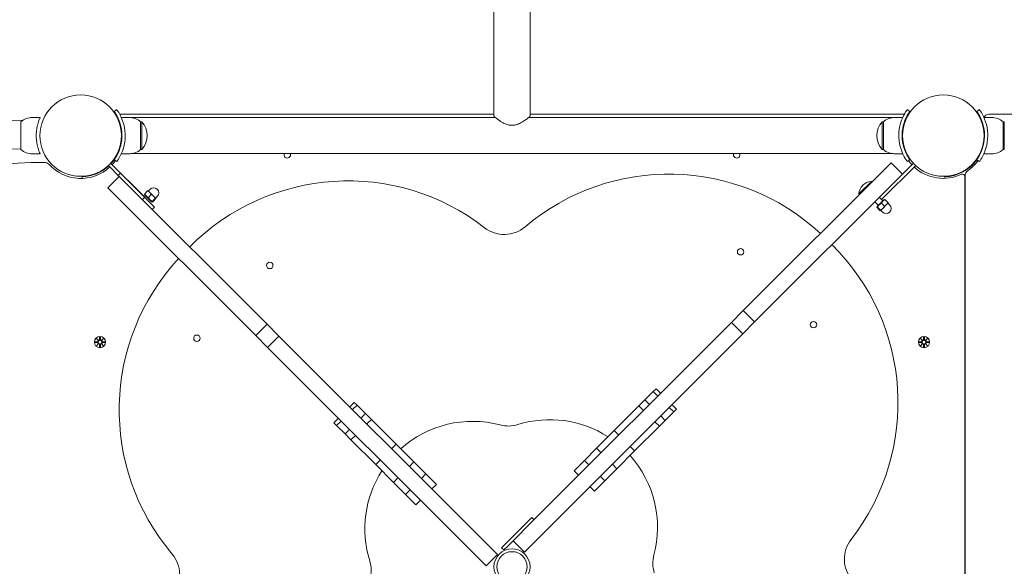
# Model space of a CAD drawing. Units: millimetres. Extents: x 216 to 18016, y 142 to 27182.
# Drawn here: x 5224 to 6144, y 6979 to 7490 of the extents above; entities that cross this region are included whole.
import ezdxf

# ---------------------------------------------------------------- set-up
doc = ezdxf.new("R2010")
doc.units = ezdxf.units.MM
doc.layers.add('Urządzenia', color=2, linetype='Continuous', lineweight=15)
doc.layers.add('wymiary 100', color=5, linetype='Continuous')
doc.layers.add('wymiary 100 strefy', color=5, linetype='Continuous')
doc.styles.get("Standard").update_dxf_attribs({"font": 'arial.ttf'})
doc.dimstyles.new('FK_rzuty 100_m$0', dxfattribs={"dimscale": 100, "dimtxt": 2.5, "dimasz": 2.5, "dimexe": 1.25, "dimexo": 0.625, "dimtad": 1, "dimlfac": 0.001, "dimrnd": 0.01, "dimzin": 1, "dimdsep": 46, "dimtxsty": 'Standard', "dimblk": 'OBLIQUE', "dimblk1": 'ARCHTICK', "dimblk2": 'OBLIQUE', "dimcen": 2.5, "dimadec": 0, "dimazin": 0, "dimtfac": 1, "dimtmove": 0, "dimatfit": 3, "dimfxl": 1, "dimarcsym": 0})
doc.dimstyles.new('FK_rzuty 100_STREFY', dxfattribs={"dimscale": 100, "dimtxt": 4, "dimasz": 2.5, "dimexe": 1.25, "dimexo": 0.625, "dimgap": 1, "dimtad": 1, "dimdec": 1, "dimlfac": 0.001, "dimrnd": 0.01, "dimzin": 1, "dimdsep": 46, "dimtxsty": 'Standard', "dimblk": 'OBLIQUE', "dimcen": 2.5, "dimadec": 0, "dimazin": 0, "dimtfac": 1, "dimtdec": 1, "dimtmove": 0, "dimatfit": 3, "dimfxl": 1, "dimarcsym": 0})

# ---------------------------------------------------------------- blocks, each defined once
blk = doc.blocks.new('_Oblique')
at = {"color": 0, "linetype": 'ByBlock', "lineweight": -2}
blk.add_line((-0.5, -0.5), (0.5, 0.5), dxfattribs=at)
blk = doc.blocks.new('*D10')
at = {"layer": 'Defpoints', "color": 0, "transparency": 16777216}
for p in [(5799.41, 8014.53), (10558.23, 4076.48), (13500.76, 4076.48)]:
    blk.add_point(p, dxfattribs=at)
at = {"layer": 'wymiary 100', "color": 0, "linetype": 'ByBlock', "lineweight": -2, "transparency": 16777216}
for p, q in [((5861.91, 8014.53), (13625.76, 8014.53)), ((13500.76, 8014.53), (13500.76, 4076.48)), ((10620.73, 4076.48), (13625.76, 4076.48))]:
    blk.add_line(p, q, dxfattribs=at)
at = {"layer": 'wymiary 100', "color": 0, "lineweight": -2, "transparency": 16777216, "xscale": 250, "yscale": 250, "zscale": 250}
for p, rotation in [((13500.76, 8014.53), 90), ((13500.76, 4076.48), 270)]:
    blk.add_blockref('_Oblique', p, dxfattribs=dict(at, rotation=rotation))
at = {"layer": 'wymiary 100', "color": 0, "transparency": 16777216, "insert": (13310.53, 6045.51), "char_height": 250, "attachment_point": 5, "rotation": 90}
blk.add_mtext('3.94', dxfattribs=at)
blk = doc.blocks.new('_ArchTick')
at = {"color": 0, "linetype": 'ByBlock', "const_width": 0.15}
blk.add_lwpolyline([(-0.5, -0.5), (0.5, 0.5)], dxfattribs=at)
blk = doc.blocks.new('*D12')
at = {"layer": 'Defpoints', "color": 0, "transparency": 16777216}
for p in [(5684.41, 9398.21), (10520.41, 2619.31), (14241.5, 2619.31)]:
    blk.add_point(p, dxfattribs=at)
at = {"layer": 'wymiary 100 strefy', "color": 0, "lineweight": -2, "transparency": 16777216}
for p, q in [((5746.91, 9398.21), (14366.5, 9398.21)), ((14241.5, 9398.21), (14241.5, 2619.31)), ((10582.91, 2619.31), (14366.5, 2619.31))]:
    blk.add_line(p, q, dxfattribs=at)
at = {"layer": 'wymiary 100 strefy', "color": 0, "lineweight": -2, "transparency": 16777216, "xscale": 200, "yscale": 200, "zscale": 200}
for p, rotation in [((14241.5, 9398.21), 90), ((14241.5, 2619.31), 270)]:
    blk.add_blockref('_Oblique', p, dxfattribs=dict(at, rotation=rotation))
at = {"layer": 'wymiary 100 strefy', "color": 0, "transparency": 16777216, "insert": (13988.33, 6008.76), "char_height": 300, "attachment_point": 5, "rotation": 90}
blk.add_mtext('6.80 m', dxfattribs=at)

msp = doc.modelspace()

# ---------------------------------------------------------------- linework, layer by layer
at = {"layer": 'Urządzenia'}
for p, q in [((5667.557, 7681.363), (5667.557, 7400.213)), ((5701.257, 7681.363), (5701.257, 7400.213)), ((5236.407, 7398.363), (5243.548, 7398.363)), ((5312.687, 7403.894), (5315.121, 7405.647)), ((5326.407, 7398.363), (5319.32, 7398.363)), ((5667.557, 7401.363), (5319.354, 7401.363)), ((5328.668, 7398.213), (5668.867, 7398.213)), ((5699.946, 7398.213), (6040.145, 7398.213)), ((6049.459, 7401.363), (5701.257, 7401.363)), ((6042.407, 7398.363), (6049.494, 7398.363)), ((6053.692, 7405.647), (6056.127, 7403.894)), ((6118.687, 7403.894), (6121.121, 7405.647)), ((6132.407, 7398.363), (6125.32, 7398.363)), ((6196.513, 7401.363), (6129.833, 7401.363)), ((5225.407, 7368.363), (5225.407, 7394.363)), ((5337.407, 7394.363), (5337.407, 7368.363)), ((5337.407, 7394.363), (5338.407, 7394.363)), ((5338.407, 7368.363), (5338.407, 7394.363)), ((6030.407, 7394.363), (6030.407, 7368.363)), ((6031.407, 7394.363), (6030.407, 7394.363)), ((6031.407, 7368.363), (6031.407, 7394.363)), ((6143.407, 7394.363), (6143.407, 7368.363)), ((6143.407, 7394.363), (6144.407, 7394.363)), ((6144.407, 7368.363), (6144.407, 7394.363)), ((5236.407, 7364.363), (5243.548, 7364.363)), ((5326.407, 7364.363), (5319.32, 7364.363)), ((5328.668, 7364.513), (6040.145, 7364.513)), ((5337.407, 7368.363), (5338.407, 7368.363)), ((6031.407, 7368.363), (6030.407, 7368.363)), ((6042.407, 7364.363), (6049.494, 7364.363)), ((6132.407, 7364.363), (6125.32, 7364.363)), ((6143.407, 7368.363), (6144.407, 7368.363)), ((5307.231, 7353.417), (5317.47, 7343.178)), ((5309.352, 7355.539), (5341.193, 7323.698)), ((5315.121, 7357.078), (5312.687, 7358.831)), ((6038.616, 7355.906), (5900.521, 7217.811)), ((6061.583, 7353.417), (6029.742, 7321.577)), ((6049.222, 7345.3), (6038.616, 7355.906)), ((6059.462, 7355.539), (6049.222, 7345.3)), ((6056.127, 7358.831), (6053.692, 7357.078)), ((6118.687, 7358.831), (6121.121, 7357.078)), ((5282.86, 7341.389), (5282.807, 7342.838)), ((5317.47, 7343.178), (5306.863, 7332.572)), ((5316.455, 7344.193), (5318.576, 7346.315)), ((5316.455, 7344.193), (5317.47, 7343.178)), ((5455.565, 7205.083), (5317.47, 7343.178)), ((5346.86, 7318.03), (5318.576, 7346.315)), ((5911.127, 7207.205), (6049.222, 7345.3)), ((6088.86, 7341.389), (6088.807, 7342.838)), ((6107.407, 6613.31), (6107.407, 7343.415)), ((6107.907, 7344.285), (6107.907, 6612.44)), ((5306.863, 7332.572), (5444.958, 7194.477)), ((6008.478, 7326.874), (6020.181, 7338.577)), ((6020.181, 7338.577), (6020.734, 7338.024)), ((5341.193, 7323.698), (5339.071, 7321.577)), ((5341.309, 7325.844), (5341.139, 7326.481)), ((5341.288, 7326.946), (5343.968, 7329.625)), ((5341.309, 7325.844), (5347.603, 7319.551)), ((5344.456, 7329.768), (5344.432, 7329.775)), ((5345.95, 7328.274), (5344.456, 7329.768)), ((5344.621, 7323.613), (5347.301, 7326.292)), ((5344.633, 7329.592), (5346.224, 7331.183)), ((5349.471, 7324.754), (5345.95, 7328.274)), ((5351.512, 7322.712), (5349.471, 7324.754)), ((5351.35, 7322.874), (5352.941, 7324.465)), ((6008.478, 7326.874), (6009.031, 7326.321)), ((6027.61, 7323.687), (6030.863, 7320.435)), ((6029.742, 7321.577), (6027.621, 7323.698)), ((5346.86, 7318.03), (5350.396, 7314.495)), ((5347.603, 7319.551), (5348.24, 7319.38)), ((5348.274, 7312.374), (5350.396, 7314.495)), ((5348.329, 7319.905), (5351.009, 7322.584)), ((5348.704, 7319.53), (5351.384, 7322.209)), ((5351.527, 7322.697), (5351.512, 7322.712)), ((5351.527, 7322.697), (5351.533, 7322.674)), ((6023.367, 7319.445), (6026.62, 7316.192)), ((6025.595, 7315.167), (6025.424, 7314.53)), ((6025.574, 7314.065), (6028.253, 7311.385)), ((6031.888, 7321.46), (6025.595, 7315.167)), ((6025.949, 7314.44), (6028.628, 7311.76)), ((6029.657, 7318.148), (6032.336, 7315.468)), ((6030.798, 7313.299), (6034.319, 7316.819)), ((6031.888, 7321.46), (6032.525, 7321.631)), ((6032.99, 7321.481), (6035.669, 7318.802)), ((6034.319, 7316.819), (6035.813, 7318.313)), ((6035.636, 7318.137), (6037.227, 7316.546)), ((6035.813, 7318.313), (6035.819, 7318.337)), ((6028.742, 7311.242), (6028.718, 7311.236)), ((6028.742, 7311.242), (6028.756, 7311.257)), ((6028.756, 7311.257), (6030.798, 7313.299)), ((6028.918, 7311.419), (6030.509, 7309.828)), ((5889.478, 7206.769), (5900.521, 7217.811)), ((5911.127, 7207.205), (5900.521, 7217.811)), ((5455.565, 7205.083), (5444.958, 7194.477)), ((5455.565, 7205.083), (5466.607, 7194.041)), ((5889.478, 7206.769), (5702.781, 7020.071)), ((5900.085, 7196.162), (5889.478, 7206.769)), ((5911.127, 7207.205), (5900.085, 7196.162)), ((5456.001, 7183.434), (5444.958, 7194.477)), ((5713.387, 7009.464), (5900.085, 7196.162)), ((5294.645, 7188.731), (5297.082, 7188.847)), ((5294.645, 7187.994), (5297.082, 7187.878)), ((5296.048, 7191.721), (5297.875, 7189.995)), ((5296.048, 7191.721), (5297.683, 7190.086)), ((5297.774, 7189.894), (5296.048, 7191.721)), ((5296.048, 7185.004), (5297.774, 7186.831)), ((5297.875, 7186.73), (5296.048, 7185.004)), ((5296.048, 7185.004), (5297.683, 7186.639)), ((5297.683, 7190.086), (5297.853, 7189.917)), ((5297.683, 7186.639), (5297.853, 7186.809)), ((5299.038, 7193.124), (5298.922, 7190.688)), ((5299.038, 7183.601), (5298.922, 7186.038)), ((5299.775, 7193.124), (5299.892, 7190.688)), ((5299.775, 7183.601), (5299.892, 7186.038)), ((5300.939, 7189.995), (5302.765, 7191.721)), ((5302.765, 7185.004), (5300.939, 7186.73)), ((5301.131, 7190.086), (5300.961, 7189.917)), ((5301.131, 7186.639), (5300.961, 7186.809)), ((5302.765, 7191.721), (5301.039, 7189.894)), ((5301.039, 7186.831), (5302.765, 7185.004)), ((5302.765, 7191.721), (5301.131, 7190.086)), ((5302.765, 7185.004), (5301.131, 7186.639)), ((5304.169, 7188.731), (5301.732, 7188.847)), ((5304.169, 7187.994), (5301.732, 7187.878)), ((5466.607, 7194.041), (5456.001, 7183.434)), ((5653.305, 7007.343), (5466.607, 7194.041)), ((6064.645, 7188.731), (6067.082, 7188.847)), ((6064.645, 7187.994), (6067.082, 7187.878)), ((6066.048, 7191.721), (6067.875, 7189.995)), ((6066.048, 7191.721), (6067.683, 7190.086)), ((6067.774, 7189.894), (6066.048, 7191.721)), ((6066.048, 7185.004), (6067.774, 7186.831)), ((6067.875, 7186.73), (6066.048, 7185.004)), ((6066.048, 7185.004), (6067.683, 7186.639)), ((6067.683, 7190.086), (6067.853, 7189.917)), ((6067.683, 7186.639), (6067.853, 7186.809)), ((6069.038, 7193.124), (6068.922, 7190.688)), ((6069.038, 7183.601), (6068.922, 7186.038)), ((6069.775, 7193.124), (6069.892, 7190.688)), ((6069.775, 7183.601), (6069.892, 7186.038)), ((6070.939, 7189.995), (6072.765, 7191.721)), ((6072.765, 7185.004), (6070.939, 7186.73)), ((6071.131, 7190.086), (6070.961, 7189.917)), ((6071.131, 7186.639), (6070.961, 7186.809)), ((6072.765, 7191.721), (6071.039, 7189.894)), ((6071.039, 7186.831), (6072.765, 7185.004)), ((6072.765, 7191.721), (6071.131, 7190.086)), ((6072.765, 7185.004), (6071.131, 7186.639)), ((6074.169, 7188.731), (6071.732, 7188.847)), ((6074.169, 7187.994), (6071.732, 7187.878)), ((5456.001, 7183.434), (5642.698, 6996.737)), ((5816.428, 7142.204), (5808.542, 7134.317)), ((5819.034, 7144.809), (5816.428, 7142.204)), ((5820.671, 7137.961), (5816.428, 7142.204)), ((5823.276, 7140.567), (5819.034, 7144.809)), ((5537.052, 7132.081), (5532.809, 7127.839)), ((5539.657, 7129.476), (5537.052, 7132.081)), ((5803.032, 7128.807), (5808.542, 7134.317)), ((5812.784, 7130.075), (5808.542, 7134.317)), ((5539.657, 7129.476), (5535.415, 7125.233)), ((5547.544, 7121.589), (5539.657, 7129.476)), ((5547.544, 7121.589), (5543.301, 7117.347)), ((5547.544, 7121.589), (5553.054, 7116.079)), ((5803.032, 7128.807), (5779.929, 7105.705)), ((5807.274, 7124.565), (5803.032, 7128.807)), ((5827.634, 7115.225), (5835.52, 7123.112)), ((5835.52, 7123.112), (5831.277, 7127.355)), ((5838.126, 7125.717), (5833.883, 7129.96)), ((5835.52, 7123.112), (5838.126, 7125.717)), ((5522.203, 7117.232), (5517.96, 7112.99)), ((5517.96, 7112.99), (5520.565, 7110.384)), ((5524.808, 7114.627), (5520.565, 7110.384)), ((5553.054, 7116.079), (5548.811, 7111.837)), ((5576.156, 7092.977), (5553.054, 7116.079)), ((5822.124, 7109.716), (5817.881, 7113.958)), ((5827.634, 7115.225), (5822.124, 7109.716)), ((5827.634, 7115.225), (5823.391, 7119.468)), ((5520.565, 7110.384), (5528.452, 7102.497)), ((5532.695, 7106.74), (5528.452, 7102.497)), ((5533.962, 7096.988), (5528.452, 7102.497)), ((5779.929, 7105.705), (5763.36, 7089.135)), ((5784.172, 7101.462), (5779.929, 7105.705)), ((5799.021, 7086.613), (5822.124, 7109.716)), ((5538.205, 7101.23), (5533.962, 7096.988)), ((5533.962, 7096.988), (5557.064, 7073.885)), ((5576.156, 7092.977), (5571.914, 7088.734)), ((5592.726, 7076.407), (5576.156, 7092.977)), ((5752.094, 7077.869), (5763.36, 7089.135)), ((5767.602, 7084.893), (5763.36, 7089.135)), ((5782.451, 7070.043), (5799.021, 7086.613)), ((5799.021, 7086.613), (5794.779, 7090.856)), ((5561.307, 7078.128), (5557.064, 7073.885)), ((5592.726, 7076.407), (5588.483, 7072.165)), ((5592.726, 7076.407), (5603.992, 7065.142)), ((5752.094, 7077.869), (5742.358, 7068.134)), ((5756.336, 7073.627), (5752.094, 7077.869)), ((5557.064, 7073.885), (5573.634, 7057.315)), ((5746.601, 7063.891), (5742.358, 7068.134)), ((5782.451, 7070.043), (5771.186, 7058.778)), ((5782.451, 7070.043), (5778.209, 7074.286)), ((5577.877, 7061.558), (5573.634, 7057.315)), ((5584.9, 7046.05), (5573.634, 7057.315)), ((5603.992, 7065.142), (5599.749, 7060.899)), ((5613.728, 7055.406), (5603.992, 7065.142)), ((5761.45, 7049.042), (5771.186, 7058.778)), ((5771.186, 7058.778), (5766.943, 7063.02)), ((5589.142, 7050.292), (5584.9, 7046.05)), ((5613.728, 7055.406), (5609.485, 7051.163)), ((5761.45, 7049.042), (5757.207, 7053.284)), ((5584.9, 7046.05), (5594.636, 7036.314)), ((5598.878, 7040.556), (5594.636, 7036.314)), ((5678.251, 6999.784), (5699.464, 7020.998)), ((5702.781, 7020.071), (5685.361, 7002.652)), ((5703, 7024.533), (5699.464, 7020.998)), ((5703, 7024.533), (5705.121, 7022.412)), ((5670.724, 6989.924), (5653.305, 7007.343)), ((5685.361, 7002.652), (5680.373, 6997.663)), ((5695.968, 6992.045), (5685.361, 7002.652)), ((5695.968, 6992.045), (5713.387, 7009.464)), ((5642.698, 6996.737), (5660.118, 6979.317)), ((5678.251, 6999.784), (5674.716, 6996.249)), ((5674.716, 6996.249), (5676.837, 6994.127)), ((5676.837, 6994.127), (5680.373, 6997.663)), ((5670.724, 6989.924), (5660.118, 6979.317))]:
    msp.add_line(p, q, dxfattribs=at)
for centre, radius in [((5281.407, 7381.363), 38.05), ((6087.407, 7381.363), 38.05), ((5898.009, 7272.778), 3), ((5458.077, 7260.05), 3), ((5966.095, 7204.693), 3), ((5389.991, 7191.965), 3), ((5299.407, 7188.363), 5.25), ((5299.407, 7188.363), 1.676), ((6069.407, 7188.363), 5.25), ((6069.407, 7188.363), 1.676), ((5684.407, 6978.363), 16.85), ((5684.407, 6978.363), 14.15)]:
    msp.add_circle(centre, radius, dxfattribs=at)
for centre, radius, start, end in [((5236.407, 7381.238), 17.125, 90, 129.966213), ((5319.354, 7399.363), 2, 90, 129.712718), ((5326.407, 7381.238), 17.125, 50.033787, 90), ((5669.557, 7400.213), 2, 180, 231.769016), ((5699.257, 7400.213), 2, 308.230984, 0), ((6042.407, 7381.238), 17.125, 90, 129.966213), ((6049.459, 7399.363), 2, 50.287282, 90), ((6129.833, 7396.363), 5, 90, 155.451903), ((6132.407, 7381.238), 17.125, 50.033787, 90), ((5227.396, 6978.363), 417.456, 89.995981, 270.004019), ((5324.007, 7381.363), 19.4, 317.924978, 42.075022), ((6044.807, 7381.363), 19.4, 137.924978, 222.075022), ((5227.396, 6978.363), 390.625, 90.29178, 269.484173), ((5236.407, 7381.488), 17.125, 230.033787, 270), ((5326.407, 7381.488), 17.125, 270, 309.966213), ((5474.407, 7363.363), 3, 157.45969, 22.54031), ((5894.407, 7363.363), 3, 157.45969, 22.54031), ((6042.407, 7381.488), 17.125, 230.033787, 270), ((6132.407, 7381.488), 17.125, 270, 309.966213), ((5247.4, 6978.363), 378, 89.928456, 270.071544), ((5247.866, 7351.362), 5, 41.810812, 89.928456), ((5281.407, 7381.363), 40, 221.810812, 312.850904), ((5281.407, 7381.363), 38.55, 272.081813, 312.770029), ((5281.407, 7381.363), 38.55, 317.229971, 324.234844), ((5281.407, 7381.363), 40, 317.149096, 324.234844), ((6087.407, 7381.363), 40, 215.765156, 222.850904), ((6087.407, 7381.363), 40, 227.149096, 295.376934), ((6087.407, 7381.363), 38.55, 272.081813, 324.234844), ((6087.407, 7381.363), 40, 304.518108, 324.234844), ((5831.067, 7137.369), 208.03, 47.140384, 130.278424), ((6105.407, 7343.415), 2, 0, 115.376934), ((6087.407, 7381.363), 41.55, 298.049945, 299.721305), ((6087.907, 7381.363), 42, 297.477667, 298.440216), ((6112.907, 7344.285), 5, 124.518108, 180), ((5349.583, 7327.824), 4.75, 315, 135), ((5531.134, 7131.005), 208.03, 52.152612, 135.290487), ((6021.048, 7326.007), 12.6, 93.947824, 176.052176), ((6033.868, 7313.187), 4.75, 225, 45), ((5677.18, 7318.965), 30, 232.152612, 310.278424), ((5837.05, 7131.635), 208.03, 322.152612, 45.290487), ((5525.4, 7125.023), 208.03, 137.140384, 220.278424), ((5297.045, 7189.624), 0.778, 272.726537, 20.303131), ((5297.045, 7187.101), 0.778, 339.696869, 87.273463), ((5298.145, 7190.725), 0.778, 249.696869, 357.273463), ((5298.145, 7186.001), 0.778, 2.726537, 110.303131), ((5300.669, 7190.725), 0.778, 182.726537, 290.303131), ((5300.669, 7186.001), 0.778, 69.696869, 177.273463), ((5301.769, 7189.624), 0.778, 159.696869, 267.273463), ((5301.769, 7187.101), 0.778, 92.726537, 200.303131), ((6067.045, 7189.624), 0.778, 272.726537, 20.303131), ((6067.045, 7187.101), 0.778, 339.696869, 87.273463), ((6068.145, 7190.725), 0.778, 249.696869, 357.273463), ((6068.145, 7186.001), 0.778, 2.726537, 110.303131), ((6070.669, 7190.725), 0.778, 182.726537, 290.303131), ((6070.669, 7186.001), 0.778, 69.696869, 177.273463), ((6071.769, 7189.624), 0.778, 159.696869, 267.273463), ((6071.769, 7187.101), 0.778, 92.726537, 200.303131), ((5647.455, 7013.779), 100.547, 75.120221, 131.815369), ((5719.823, 7015.315), 100.547, 57.296851, 107.310816), ((5680.978, 7139.949), 30, 255.120221, 287.310816), ((5719.823, 7015.315), 100.547, 345.120221, 41.815369), ((5647.455, 7013.779), 100.547, 147.296851, 197.310816), ((6025.009, 6985.589), 30, 142.152612, 220.278424), ((5343.804, 6971.136), 30, 322.152612, 40.278424), ((5522.821, 6974.934), 30, 345.120221, 17.310816), ((5845.993, 6981.791), 30, 165.120221, 197.310816)]:
    msp.add_arc(centre, radius, start, end, dxfattribs=at)
for centre, major_axis, start_param, end_param in [((5298.074, 7190.649), (0.471, 0.498), 3.293586, 3.6085399), ((5297.12, 7189.696), (0.498, 0.471), 5.816238, 6.131192), ((5297.12, 7187.029), (-0.498, 0.471), 3.293586, 3.6085399), ((5298.074, 7186.076), (-0.471, 0.498), 5.816238, 6.131192), ((5300.74, 7190.649), (0.471, -0.498), 5.816238, 6.131192), ((5300.74, 7186.076), (-0.471, -0.498), 3.293586, 3.6085399), ((5301.693, 7189.696), (0.498, -0.471), 3.293586, 3.6085399), ((5301.693, 7187.029), (-0.498, -0.471), 5.816238, 6.131192), ((6068.074, 7190.649), (0.471, 0.498), 3.293586, 3.6085399), ((6067.12, 7189.696), (0.498, 0.471), 5.816238, 6.131192), ((6067.12, 7187.029), (-0.498, 0.471), 3.293586, 3.6085399), ((6068.074, 7186.076), (-0.471, 0.498), 5.816238, 6.131192), ((6070.74, 7190.649), (0.471, -0.498), 5.816238, 6.131192), ((6070.74, 7186.076), (-0.471, -0.498), 3.293586, 3.6085399), ((6071.693, 7189.696), (0.498, -0.471), 3.293586, 3.6085399), ((6071.693, 7187.029), (-0.498, -0.471), 5.816238, 6.131192)]:
    msp.add_ellipse(centre, major_axis=major_axis, ratio=0.9884519, start_param=start_param, end_param=end_param, dxfattribs=at)
for points, knots in [([(5243.548, 7364.363), (5243.548, 7364.363), (5243.501, 7364.467), (5243.309, 7364.904), (5243.165, 7365.236), (5242.81, 7366.107), (5242.598, 7366.647), (5242.149, 7367.89), (5241.912, 7368.594), (5241.46, 7370.089), (5241.227, 7370.934), (5240.793, 7372.778), (5240.592, 7373.776), (5240.259, 7375.867), (5240.126, 7376.961), (5239.95, 7379.168), (5239.907, 7380.282), (5239.907, 7382.443), (5239.95, 7383.557), (5240.126, 7385.764), (5240.259, 7386.858), (5240.592, 7388.949), (5240.793, 7389.948), (5241.227, 7391.791), (5241.46, 7392.636), (5241.912, 7394.131), (5242.149, 7394.835), (5242.598, 7396.078), (5242.81, 7396.618), (5243.165, 7397.489), (5243.309, 7397.821), (5243.501, 7398.258), (5243.548, 7398.363), (5243.548, 7398.363)], [0, 0, 0, 0, 0.3245542, 0.3245542, 0.6491084, 0.6491084, 0.9736626, 0.9736626, 1.2982168, 1.2982168, 1.6224069, 1.6224069, 1.946597, 1.946597, 2.2707871, 2.2707871, 2.5949771, 2.5949771, 2.9191672, 2.9191672, 3.2433573, 3.2433573, 3.5675474, 3.5675474, 3.8917374, 3.8917374, 4.2162917, 4.2162917, 4.5408459, 4.5408459, 4.8654001, 4.8654001, 5.1899543, 5.1899543, 5.1899543, 5.1899543]), ([(5319.957, 7381.363), (5319.957, 7385.257), (5319.322, 7389.134), (5318.333, 7392.433), (5317.223, 7396.134), (5315.713, 7399.089), (5314.567, 7401.023), (5313.49, 7402.839), (5312.763, 7403.787), (5312.693, 7403.885), (5312.689, 7403.891), (5312.687, 7403.894), (5312.687, 7403.894)], [-1.5707963, -1.5707963, -1.5707963, -1.5707963, -1.0853225, -1.0853225, -1.0853225, -0.5406954, -0.5406954, -0.5406954, -0.0293753, -0.0293753, -0.0293753, 0, 0, 0, 0]), ([(5315.121, 7405.647), (5315.121, 7405.647), (5315.845, 7404.714), (5316.982, 7402.828), (5318.145, 7400.902), (5319.706, 7397.948), (5320.924, 7394.201), (5321.993, 7390.91), (5322.763, 7387.019), (5322.923, 7383.027), (5322.946, 7382.473), (5322.957, 7381.918), (5322.957, 7381.363)], [0, 0, 0, 0, 0.5161475, 0.5161475, 0.5161475, 1.0434719, 1.0434719, 1.0434719, 1.506578, 1.506578, 1.506578, 1.5707963, 1.5707963, 1.5707963, 1.5707963]), ([(5668.319, 7398.642), (5668.319, 7398.642), (5668.481, 7398.513), (5669.113, 7398.021), (5669.596, 7397.648), (5670.925, 7396.657), (5671.818, 7396.008), (5673.469, 7394.903), (5674.139, 7394.474), (5675.595, 7393.612), (5676.384, 7393.178), (5677.99, 7392.411), (5678.796, 7392.072), (5680.349, 7391.553), (5681.078, 7391.356), (5683.1, 7390.978), (5684.447, 7390.911), (5686.974, 7391.16), (5688.15, 7391.443), (5690.621, 7392.28), (5691.865, 7392.88), (5693.749, 7393.914), (5694.453, 7394.34), (5695.787, 7395.192), (5696.413, 7395.616), (5697.515, 7396.389), (5697.997, 7396.74), (5698.806, 7397.34), (5699.143, 7397.595), (5699.94, 7398.205), (5700.284, 7398.476), (5700.47, 7398.623), (5700.494, 7398.642), (5700.494, 7398.642)], [9.862415, 9.862415, 9.862415, 9.862415, 10.2356952, 10.2356952, 10.6275371, 10.6275371, 11.0910728, 11.0910728, 11.3690475, 11.3690475, 11.6519159, 11.6519159, 11.9032248, 11.9032248, 12.1054817, 12.1054817, 12.4431214, 12.4431214, 12.7600559, 12.7600559, 13.1673308, 13.1673308, 13.4415622, 13.4415622, 13.7254008, 13.7254008, 13.989881, 13.989881, 14.2258749, 14.2258749, 14.6491102, 14.6491102, 14.7935886, 14.7935886, 14.7935886, 14.7935886]), ([(6045.857, 7381.363), (6045.857, 7385.494), (6046.518, 7389.608), (6047.557, 7393.126), (6048.677, 7396.923), (6050.196, 7400.009), (6051.412, 7402.117), (6052.599, 7404.177), (6053.465, 7405.33), (6053.651, 7405.59), (6053.679, 7405.628), (6053.692, 7405.647), (6053.692, 7405.647)], [1.5707963, 1.5707963, 1.5707963, 1.5707963, 2.0486293, 2.0486293, 2.0486293, 2.5642144, 2.5642144, 2.5642144, 3.0680972, 3.0680972, 3.0680972, 3.1415927, 3.1415927, 3.1415927, 3.1415927]), ([(6056.127, 7403.894), (6056.127, 7403.894), (6055.429, 7402.996), (6054.342, 7401.183), (6053.261, 7399.379), (6051.827, 7396.64), (6050.713, 7393.182), (6049.711, 7390.069), (6049, 7386.385), (6048.877, 7382.618), (6048.864, 7382.2), (6048.857, 7381.781), (6048.857, 7381.363)], [-3.1415927, -3.1415927, -3.1415927, -3.1415927, -2.6161675, -2.6161675, -2.6161675, -2.0934819, -2.0934819, -2.0934819, -1.6229987, -1.6229987, -1.6229987, -1.5707963, -1.5707963, -1.5707963, -1.5707963]), ([(6125.957, 7381.363), (6125.957, 7385.257), (6125.322, 7389.134), (6124.333, 7392.433), (6123.223, 7396.134), (6121.713, 7399.089), (6120.567, 7401.023), (6119.49, 7402.839), (6118.763, 7403.787), (6118.693, 7403.885), (6118.689, 7403.891), (6118.687, 7403.894), (6118.687, 7403.894)], [-1.5707963, -1.5707963, -1.5707963, -1.5707963, -1.0853225, -1.0853225, -1.0853225, -0.5406954, -0.5406954, -0.5406954, -0.0293753, -0.0293753, -0.0293753, 0, 0, 0, 0]), ([(6121.121, 7405.647), (6121.121, 7405.647), (6121.845, 7404.714), (6122.982, 7402.828), (6124.145, 7400.902), (6125.706, 7397.948), (6126.924, 7394.201), (6127.993, 7390.91), (6128.763, 7387.019), (6128.923, 7383.027), (6128.946, 7382.473), (6128.957, 7381.918), (6128.957, 7381.363)], [0, 0, 0, 0, 0.5161475, 0.5161475, 0.5161475, 1.0434719, 1.0434719, 1.0434719, 1.506578, 1.506578, 1.506578, 1.5707963, 1.5707963, 1.5707963, 1.5707963]), ([(5312.687, 7358.831), (5312.687, 7358.831), (5313.384, 7359.729), (5314.471, 7361.542), (5315.552, 7363.346), (5316.986, 7366.085), (5318.1, 7369.543), (5319.103, 7372.656), (5319.814, 7376.34), (5319.936, 7380.107), (5319.95, 7380.525), (5319.957, 7380.944), (5319.957, 7381.363)], [-3.1415927, -3.1415927, -3.1415927, -3.1415927, -2.6161675, -2.6161675, -2.6161675, -2.0934819, -2.0934819, -2.0934819, -1.6229987, -1.6229987, -1.6229987, -1.5707963, -1.5707963, -1.5707963, -1.5707963]), ([(5322.957, 7381.363), (5322.957, 7377.231), (5322.295, 7373.117), (5321.257, 7369.599), (5320.136, 7365.802), (5318.617, 7362.716), (5317.402, 7360.608), (5316.214, 7358.548), (5315.349, 7357.395), (5315.162, 7357.135), (5315.135, 7357.097), (5315.121, 7357.078), (5315.121, 7357.078)], [1.5707963, 1.5707963, 1.5707963, 1.5707963, 2.0486293, 2.0486293, 2.0486293, 2.5642144, 2.5642144, 2.5642144, 3.0680972, 3.0680972, 3.0680972, 3.1415927, 3.1415927, 3.1415927, 3.1415927]), ([(6053.692, 7357.078), (6053.692, 7357.078), (6052.969, 7358.011), (6051.831, 7359.897), (6050.669, 7361.823), (6049.107, 7364.778), (6047.89, 7368.524), (6046.821, 7371.815), (6046.05, 7375.706), (6045.89, 7379.699), (6045.868, 7380.252), (6045.857, 7380.807), (6045.857, 7381.363)], [0, 0, 0, 0, 0.5161475, 0.5161475, 0.5161475, 1.0434719, 1.0434719, 1.0434719, 1.506578, 1.506578, 1.506578, 1.5707963, 1.5707963, 1.5707963, 1.5707963]), ([(6048.857, 7381.363), (6048.857, 7377.468), (6049.491, 7373.591), (6050.481, 7370.292), (6051.59, 7366.591), (6053.1, 7363.637), (6054.247, 7361.702), (6055.323, 7359.886), (6056.05, 7358.938), (6056.12, 7358.84), (6056.124, 7358.834), (6056.127, 7358.831), (6056.127, 7358.831)], [-1.5707963, -1.5707963, -1.5707963, -1.5707963, -1.0853225, -1.0853225, -1.0853225, -0.5406954, -0.5406954, -0.5406954, -0.0293753, -0.0293753, -0.0293753, 0, 0, 0, 0]), ([(6118.687, 7358.831), (6118.687, 7358.831), (6119.384, 7359.729), (6120.471, 7361.542), (6121.552, 7363.346), (6122.986, 7366.085), (6124.1, 7369.543), (6125.103, 7372.656), (6125.814, 7376.34), (6125.936, 7380.107), (6125.95, 7380.525), (6125.957, 7380.944), (6125.957, 7381.363)], [-3.1415927, -3.1415927, -3.1415927, -3.1415927, -2.6161675, -2.6161675, -2.6161675, -2.0934819, -2.0934819, -2.0934819, -1.6229987, -1.6229987, -1.6229987, -1.5707963, -1.5707963, -1.5707963, -1.5707963]), ([(6128.957, 7381.363), (6128.957, 7377.231), (6128.295, 7373.117), (6127.257, 7369.599), (6126.136, 7365.802), (6124.617, 7362.716), (6123.402, 7360.608), (6122.214, 7358.548), (6121.349, 7357.395), (6121.162, 7357.135), (6121.135, 7357.097), (6121.121, 7357.078), (6121.121, 7357.078)], [1.5707963, 1.5707963, 1.5707963, 1.5707963, 2.0486293, 2.0486293, 2.0486293, 2.5642144, 2.5642144, 2.5642144, 3.0680972, 3.0680972, 3.0680972, 3.1415927, 3.1415927, 3.1415927, 3.1415927]), ([(5297.853, 7189.917), (5297.879, 7189.85), (5297.896, 7189.78), (5297.915, 7189.634), (5297.914, 7189.545), (5297.883, 7189.372), (5297.853, 7189.287), (5297.774, 7189.14), (5297.721, 7189.068), (5297.594, 7188.946), (5297.521, 7188.896), (5297.372, 7188.822), (5297.284, 7188.793), (5297.158, 7188.775), (5297.121, 7188.772), (5297.085, 7188.771)], [0.35132318, 0.35132318, 0.35132318, 0.35132318, 0.3724042, 0.3724042, 0.39734458, 0.39734458, 0.42228496, 0.42228496, 0.44722534, 0.44722534, 0.47216572, 0.47216572, 0.49895846, 0.49895846, 0.50970688, 0.50970688, 0.50970688, 0.50970688]), ([(5297.085, 7187.954), (5297.121, 7187.953), (5297.158, 7187.95), (5297.284, 7187.932), (5297.372, 7187.904), (5297.521, 7187.829), (5297.594, 7187.779), (5297.721, 7187.657), (5297.774, 7187.585), (5297.853, 7187.438), (5297.883, 7187.353), (5297.914, 7187.18), (5297.915, 7187.091), (5297.896, 7186.945), (5297.879, 7186.875), (5297.853, 7186.809)], [0.33486304, 0.33486304, 0.33486304, 0.33486304, 0.34561146, 0.34561146, 0.3724042, 0.3724042, 0.39734458, 0.39734458, 0.42228496, 0.42228496, 0.44722534, 0.44722534, 0.47216572, 0.47216572, 0.49324674, 0.49324674, 0.49324674, 0.49324674]), ([(5298.998, 7190.684), (5298.997, 7190.648), (5298.995, 7190.612), (5298.976, 7190.485), (5298.948, 7190.397), (5298.874, 7190.248), (5298.824, 7190.175), (5298.701, 7190.049), (5298.629, 7189.995), (5298.482, 7189.917), (5298.397, 7189.886), (5298.224, 7189.855), (5298.136, 7189.854), (5297.989, 7189.873), (5297.919, 7189.89), (5297.853, 7189.917)], [0.33486304, 0.33486304, 0.33486304, 0.33486304, 0.34561146, 0.34561146, 0.3724042, 0.3724042, 0.39734458, 0.39734458, 0.42228496, 0.42228496, 0.44722534, 0.44722534, 0.47216572, 0.47216572, 0.49324674, 0.49324674, 0.49324674, 0.49324674]), ([(5297.853, 7186.809), (5297.919, 7186.835), (5297.989, 7186.852), (5298.136, 7186.871), (5298.224, 7186.87), (5298.397, 7186.839), (5298.482, 7186.809), (5298.629, 7186.73), (5298.701, 7186.676), (5298.824, 7186.55), (5298.874, 7186.477), (5298.948, 7186.328), (5298.976, 7186.24), (5298.995, 7186.114), (5298.997, 7186.077), (5298.998, 7186.041)], [0.35132318, 0.35132318, 0.35132318, 0.35132318, 0.3724042, 0.3724042, 0.39734458, 0.39734458, 0.42228496, 0.42228496, 0.44722534, 0.44722534, 0.47216572, 0.47216572, 0.49895846, 0.49895846, 0.50970688, 0.50970688, 0.50970688, 0.50970688]), ([(5300.961, 7189.917), (5300.894, 7189.89), (5300.825, 7189.873), (5300.678, 7189.854), (5300.589, 7189.855), (5300.416, 7189.886), (5300.331, 7189.917), (5300.185, 7189.995), (5300.112, 7190.049), (5299.99, 7190.175), (5299.94, 7190.248), (5299.866, 7190.397), (5299.837, 7190.485), (5299.819, 7190.612), (5299.816, 7190.648), (5299.815, 7190.684)], [0.35132318, 0.35132318, 0.35132318, 0.35132318, 0.3724042, 0.3724042, 0.39734458, 0.39734458, 0.42228496, 0.42228496, 0.44722534, 0.44722534, 0.47216572, 0.47216572, 0.49895846, 0.49895846, 0.50970688, 0.50970688, 0.50970688, 0.50970688]), ([(5299.815, 7186.041), (5299.816, 7186.077), (5299.819, 7186.114), (5299.837, 7186.24), (5299.866, 7186.328), (5299.94, 7186.477), (5299.99, 7186.55), (5300.112, 7186.676), (5300.185, 7186.73), (5300.331, 7186.809), (5300.416, 7186.839), (5300.589, 7186.87), (5300.678, 7186.871), (5300.825, 7186.852), (5300.894, 7186.835), (5300.961, 7186.809)], [0.33486304, 0.33486304, 0.33486304, 0.33486304, 0.34561146, 0.34561146, 0.3724042, 0.3724042, 0.39734458, 0.39734458, 0.42228496, 0.42228496, 0.44722534, 0.44722534, 0.47216572, 0.47216572, 0.49324674, 0.49324674, 0.49324674, 0.49324674]), ([(5301.728, 7188.771), (5301.692, 7188.772), (5301.656, 7188.775), (5301.53, 7188.793), (5301.441, 7188.822), (5301.293, 7188.896), (5301.22, 7188.946), (5301.093, 7189.068), (5301.039, 7189.14), (5300.961, 7189.287), (5300.93, 7189.372), (5300.899, 7189.545), (5300.898, 7189.634), (5300.917, 7189.78), (5300.934, 7189.85), (5300.961, 7189.917)], [0.33486304, 0.33486304, 0.33486304, 0.33486304, 0.34561146, 0.34561146, 0.3724042, 0.3724042, 0.39734458, 0.39734458, 0.42228496, 0.42228496, 0.44722534, 0.44722534, 0.47216572, 0.47216572, 0.49324674, 0.49324674, 0.49324674, 0.49324674]), ([(5300.961, 7186.809), (5300.934, 7186.875), (5300.917, 7186.945), (5300.898, 7187.091), (5300.899, 7187.18), (5300.93, 7187.353), (5300.961, 7187.438), (5301.039, 7187.585), (5301.093, 7187.657), (5301.22, 7187.779), (5301.293, 7187.829), (5301.441, 7187.904), (5301.53, 7187.932), (5301.656, 7187.95), (5301.692, 7187.953), (5301.728, 7187.954)], [0.35132318, 0.35132318, 0.35132318, 0.35132318, 0.3724042, 0.3724042, 0.39734458, 0.39734458, 0.42228496, 0.42228496, 0.44722534, 0.44722534, 0.47216572, 0.47216572, 0.49895846, 0.49895846, 0.50970688, 0.50970688, 0.50970688, 0.50970688]), ([(6067.853, 7189.917), (6067.879, 7189.85), (6067.896, 7189.78), (6067.915, 7189.634), (6067.914, 7189.545), (6067.883, 7189.372), (6067.853, 7189.287), (6067.774, 7189.14), (6067.721, 7189.068), (6067.594, 7188.946), (6067.521, 7188.896), (6067.372, 7188.822), (6067.284, 7188.793), (6067.158, 7188.775), (6067.121, 7188.772), (6067.085, 7188.771)], [0.35132318, 0.35132318, 0.35132318, 0.35132318, 0.3724042, 0.3724042, 0.39734458, 0.39734458, 0.42228496, 0.42228496, 0.44722534, 0.44722534, 0.47216572, 0.47216572, 0.49895846, 0.49895846, 0.50970688, 0.50970688, 0.50970688, 0.50970688]), ([(6067.085, 7187.954), (6067.121, 7187.953), (6067.158, 7187.95), (6067.284, 7187.932), (6067.372, 7187.904), (6067.521, 7187.829), (6067.594, 7187.779), (6067.721, 7187.657), (6067.774, 7187.585), (6067.853, 7187.438), (6067.883, 7187.353), (6067.914, 7187.18), (6067.915, 7187.091), (6067.896, 7186.945), (6067.879, 7186.875), (6067.853, 7186.809)], [0.33486304, 0.33486304, 0.33486304, 0.33486304, 0.34561146, 0.34561146, 0.3724042, 0.3724042, 0.39734458, 0.39734458, 0.42228496, 0.42228496, 0.44722534, 0.44722534, 0.47216572, 0.47216572, 0.49324674, 0.49324674, 0.49324674, 0.49324674]), ([(6068.998, 7190.684), (6068.997, 7190.648), (6068.995, 7190.612), (6068.976, 7190.485), (6068.948, 7190.397), (6068.874, 7190.248), (6068.824, 7190.175), (6068.701, 7190.049), (6068.629, 7189.995), (6068.482, 7189.917), (6068.397, 7189.886), (6068.224, 7189.855), (6068.136, 7189.854), (6067.989, 7189.873), (6067.919, 7189.89), (6067.853, 7189.917)], [0.33486304, 0.33486304, 0.33486304, 0.33486304, 0.34561146, 0.34561146, 0.3724042, 0.3724042, 0.39734458, 0.39734458, 0.42228496, 0.42228496, 0.44722534, 0.44722534, 0.47216572, 0.47216572, 0.49324674, 0.49324674, 0.49324674, 0.49324674]), ([(6067.853, 7186.809), (6067.919, 7186.835), (6067.989, 7186.852), (6068.136, 7186.871), (6068.224, 7186.87), (6068.397, 7186.839), (6068.482, 7186.809), (6068.629, 7186.73), (6068.701, 7186.676), (6068.824, 7186.55), (6068.874, 7186.477), (6068.948, 7186.328), (6068.976, 7186.24), (6068.995, 7186.114), (6068.997, 7186.077), (6068.998, 7186.041)], [0.35132318, 0.35132318, 0.35132318, 0.35132318, 0.3724042, 0.3724042, 0.39734458, 0.39734458, 0.42228496, 0.42228496, 0.44722534, 0.44722534, 0.47216572, 0.47216572, 0.49895846, 0.49895846, 0.50970688, 0.50970688, 0.50970688, 0.50970688]), ([(6070.961, 7189.917), (6070.894, 7189.89), (6070.825, 7189.873), (6070.678, 7189.854), (6070.589, 7189.855), (6070.416, 7189.886), (6070.331, 7189.917), (6070.185, 7189.995), (6070.112, 7190.049), (6069.99, 7190.175), (6069.94, 7190.248), (6069.866, 7190.397), (6069.837, 7190.485), (6069.819, 7190.612), (6069.816, 7190.648), (6069.815, 7190.684)], [0.35132318, 0.35132318, 0.35132318, 0.35132318, 0.3724042, 0.3724042, 0.39734458, 0.39734458, 0.42228496, 0.42228496, 0.44722534, 0.44722534, 0.47216572, 0.47216572, 0.49895846, 0.49895846, 0.50970688, 0.50970688, 0.50970688, 0.50970688]), ([(6069.815, 7186.041), (6069.816, 7186.077), (6069.819, 7186.114), (6069.837, 7186.24), (6069.866, 7186.328), (6069.94, 7186.477), (6069.99, 7186.55), (6070.112, 7186.676), (6070.185, 7186.73), (6070.331, 7186.809), (6070.416, 7186.839), (6070.589, 7186.87), (6070.678, 7186.871), (6070.825, 7186.852), (6070.894, 7186.835), (6070.961, 7186.809)], [0.33486304, 0.33486304, 0.33486304, 0.33486304, 0.34561146, 0.34561146, 0.3724042, 0.3724042, 0.39734458, 0.39734458, 0.42228496, 0.42228496, 0.44722534, 0.44722534, 0.47216572, 0.47216572, 0.49324674, 0.49324674, 0.49324674, 0.49324674]), ([(6071.728, 7188.771), (6071.692, 7188.772), (6071.656, 7188.775), (6071.53, 7188.793), (6071.441, 7188.822), (6071.293, 7188.896), (6071.22, 7188.946), (6071.093, 7189.068), (6071.039, 7189.14), (6070.961, 7189.287), (6070.93, 7189.372), (6070.899, 7189.545), (6070.898, 7189.634), (6070.917, 7189.78), (6070.934, 7189.85), (6070.961, 7189.917)], [0.33486304, 0.33486304, 0.33486304, 0.33486304, 0.34561146, 0.34561146, 0.3724042, 0.3724042, 0.39734458, 0.39734458, 0.42228496, 0.42228496, 0.44722534, 0.44722534, 0.47216572, 0.47216572, 0.49324674, 0.49324674, 0.49324674, 0.49324674]), ([(6070.961, 7186.809), (6070.934, 7186.875), (6070.917, 7186.945), (6070.898, 7187.091), (6070.899, 7187.18), (6070.93, 7187.353), (6070.961, 7187.438), (6071.039, 7187.585), (6071.093, 7187.657), (6071.22, 7187.779), (6071.293, 7187.829), (6071.441, 7187.904), (6071.53, 7187.932), (6071.656, 7187.95), (6071.692, 7187.953), (6071.728, 7187.954)], [0.35132318, 0.35132318, 0.35132318, 0.35132318, 0.3724042, 0.3724042, 0.39734458, 0.39734458, 0.42228496, 0.42228496, 0.44722534, 0.44722534, 0.47216572, 0.47216572, 0.49895846, 0.49895846, 0.50970688, 0.50970688, 0.50970688, 0.50970688])]:
    msp.add_open_spline(points, degree=3, knots=knots, dxfattribs=at)
for points, weights in [([(5341.139, 7326.481), (5341.108, 7326.597), (5341.288, 7326.946)], [1.07506848794, 1.06406507466, 1]), ([(5341.288, 7326.946), (5342.366, 7324.69), (5344.621, 7323.613)], [1, 1.15470053838, 1]), ([(5343.968, 7329.625), (5344.317, 7329.806), (5344.432, 7329.775)], [1, 1.0316346454, 1.01053553963]), ([(5345.95, 7328.274), (5345.177, 7329.048), (5343.968, 7329.625)], [1, 1.0379548493, 1]), ([(5344.621, 7323.613), (5345.886, 7321.169), (5348.329, 7319.905)], [1, 1.15470053838, 1]), ([(5347.301, 7326.292), (5346.723, 7327.501), (5345.95, 7328.274)], [1, 1.0379548493, 1]), ([(5349.471, 7324.754), (5348.61, 7325.614), (5347.301, 7326.292)], [1, 1.0379548493, 1]), ([(5351.009, 7322.584), (5350.331, 7323.893), (5349.471, 7324.754)], [1, 1.0379548493, 1]), ([(5348.329, 7319.905), (5347.928, 7319.128), (5348.704, 7319.53)], [1, 1.15470053838, 1]), ([(5351.512, 7322.712), (5351.425, 7322.799), (5351.009, 7322.584)], [1, 1.0379548493, 1]), ([(5351.384, 7322.209), (5351.599, 7322.625), (5351.512, 7322.712)], [1, 1.0379548493, 1]), ([(6025.949, 7314.44), (6025.172, 7314.842), (6025.574, 7314.065)], [1, 1.15470053838, 1]), ([(6029.657, 7318.148), (6027.213, 7316.883), (6025.949, 7314.44)], [1, 1.15470053838, 1]), ([(6032.99, 7321.481), (6030.734, 7320.404), (6029.657, 7318.148)], [1, 1.15470053838, 1]), ([(6030.798, 7313.299), (6031.658, 7314.159), (6032.336, 7315.468)], [1, 1.0379548493, 1]), ([(6032.336, 7315.468), (6033.545, 7316.046), (6034.319, 7316.819)], [1, 1.0379548493, 1]), ([(6032.525, 7321.631), (6032.641, 7321.662), (6032.99, 7321.481)], [1.07506848794, 1.06406507466, 1]), ([(6034.319, 7316.819), (6035.092, 7317.593), (6035.669, 7318.802)], [1, 1.0379548493, 1]), ([(6035.669, 7318.802), (6035.85, 7318.453), (6035.819, 7318.337)], [1, 1.0316346454, 1.01053553963]), ([(6028.253, 7311.385), (6028.669, 7311.17), (6028.756, 7311.257)], [1, 1.0379548493, 1]), ([(6028.628, 7311.76), (6029.938, 7312.438), (6030.798, 7313.299)], [1, 1.0379548493, 1]), ([(6028.756, 7311.257), (6028.843, 7311.344), (6028.628, 7311.76)], [1, 1.0379548493, 1]), ([(5297.085, 7188.771), (5296.292, 7188.758), (5294.696, 7188.733)], [1.06380331295, 1.09697588554, 1.0013490209]), ([(5294.696, 7187.992), (5296.292, 7187.967), (5297.085, 7187.954)], [1.0013490209, 1.09697588554, 1.06380331295]), ([(5299.036, 7193.074), (5299.011, 7191.478), (5298.998, 7190.684)], [1.0013490209, 1.09697588554, 1.06380331295]), ([(5298.998, 7186.041), (5299.011, 7185.248), (5299.036, 7183.652)], [1.06380331295, 1.09697588554, 1.0013490209]), ([(5299.815, 7190.684), (5299.802, 7191.478), (5299.777, 7193.074)], [1.06380331295, 1.09697588554, 1.0013490209]), ([(5299.777, 7183.652), (5299.802, 7185.248), (5299.815, 7186.041)], [1.0013490209, 1.09697588554, 1.06380331295]), ([(5304.118, 7188.733), (5302.522, 7188.758), (5301.728, 7188.771)], [1.0013490209, 1.09697588554, 1.06380331295]), ([(5301.728, 7187.954), (5302.522, 7187.967), (5304.118, 7187.992)], [1.06380331295, 1.09697588554, 1.0013490209]), ([(6067.085, 7188.771), (6066.292, 7188.758), (6064.696, 7188.733)], [1.06380331295, 1.09697588554, 1.0013490209]), ([(6064.696, 7187.992), (6066.292, 7187.967), (6067.085, 7187.954)], [1.0013490209, 1.09697588554, 1.06380331295]), ([(6069.036, 7193.074), (6069.011, 7191.478), (6068.998, 7190.684)], [1.0013490209, 1.09697588554, 1.06380331295]), ([(6068.998, 7186.041), (6069.011, 7185.248), (6069.036, 7183.652)], [1.06380331295, 1.09697588554, 1.0013490209]), ([(6069.815, 7190.684), (6069.802, 7191.478), (6069.777, 7193.074)], [1.06380331295, 1.09697588554, 1.0013490209]), ([(6069.777, 7183.652), (6069.802, 7185.248), (6069.815, 7186.041)], [1.0013490209, 1.09697588554, 1.06380331295]), ([(6074.118, 7188.733), (6072.522, 7188.758), (6071.728, 7188.771)], [1.0013490209, 1.09697588554, 1.06380331295]), ([(6071.728, 7187.954), (6072.522, 7187.967), (6074.118, 7187.992)], [1.06380331295, 1.09697588554, 1.0013490209])]:
    msp.add_rational_spline(points, weights, degree=2, dxfattribs=at)
for points in [[(5294.645, 7188.731), (5294.661, 7188.732), (5294.68, 7188.733), (5294.696, 7188.733)], [(5294.696, 7187.992), (5294.68, 7187.992), (5294.661, 7187.993), (5294.645, 7187.994)], [(5299.036, 7193.074), (5299.037, 7193.089), (5299.037, 7193.108), (5299.038, 7193.124)], [(5299.775, 7193.124), (5299.776, 7193.108), (5299.777, 7193.089), (5299.777, 7193.074)], [(5304.118, 7188.733), (5304.134, 7188.733), (5304.152, 7188.732), (5304.169, 7188.731)], [(5304.169, 7187.994), (5304.152, 7187.993), (5304.134, 7187.992), (5304.118, 7187.992)], [(6064.645, 7188.731), (6064.661, 7188.732), (6064.68, 7188.733), (6064.696, 7188.733)], [(6064.696, 7187.992), (6064.68, 7187.992), (6064.661, 7187.993), (6064.645, 7187.994)], [(6069.036, 7193.074), (6069.037, 7193.089), (6069.037, 7193.108), (6069.038, 7193.124)], [(6069.775, 7193.124), (6069.776, 7193.108), (6069.777, 7193.089), (6069.777, 7193.074)], [(6074.118, 7188.733), (6074.134, 7188.733), (6074.152, 7188.732), (6074.169, 7188.731)], [(6074.169, 7187.994), (6074.152, 7187.993), (6074.134, 7187.992), (6074.118, 7187.992)], [(5299.038, 7183.601), (5299.037, 7183.617), (5299.037, 7183.636), (5299.036, 7183.652)], [(5299.777, 7183.652), (5299.777, 7183.636), (5299.776, 7183.617), (5299.775, 7183.601)], [(6069.038, 7183.601), (6069.037, 7183.617), (6069.037, 7183.636), (6069.036, 7183.652)], [(6069.777, 7183.652), (6069.777, 7183.636), (6069.776, 7183.617), (6069.775, 7183.601)]]:
    msp.add_open_spline(points, degree=3, dxfattribs=at)

# ---------------------------------------------------------------- dimensions: what is measured, and where the dimension line sits
at = {"layer": 'wymiary 100'}
dim = msp.add_linear_dim(base=(13500.756, 4076.483), p1=(5799.407, 8014.53), p2=(10558.231, 4076.483), angle=90, dimstyle='FK_rzuty 100_m$0', override={"dimarcsym": 1}, dxfattribs=at)
dim.commit()
dim.dimension.update_dxf_attribs({"geometry": '*D10', "text_midpoint": (13500.756, 6045.506), "dimtype": 160})
at = {"layer": 'wymiary 100 strefy'}
dim = msp.add_linear_dim(base=(14241.499, 2619.313), p1=(5684.407, 9398.213), p2=(10520.407, 2619.313), angle=90, dimstyle='FK_rzuty 100_STREFY', override={"dimtxt": 3, "dimasz": 2, "dimdec": 2, "dimrnd": 0.1, "dimpost": ' m'}, dxfattribs=at)
dim.commit()
dim.dimension.update_dxf_attribs({"geometry": '*D12', "text_midpoint": (14241.499, 6008.763), "dimtype": 160})

doc.saveas('drawing.dxf')
